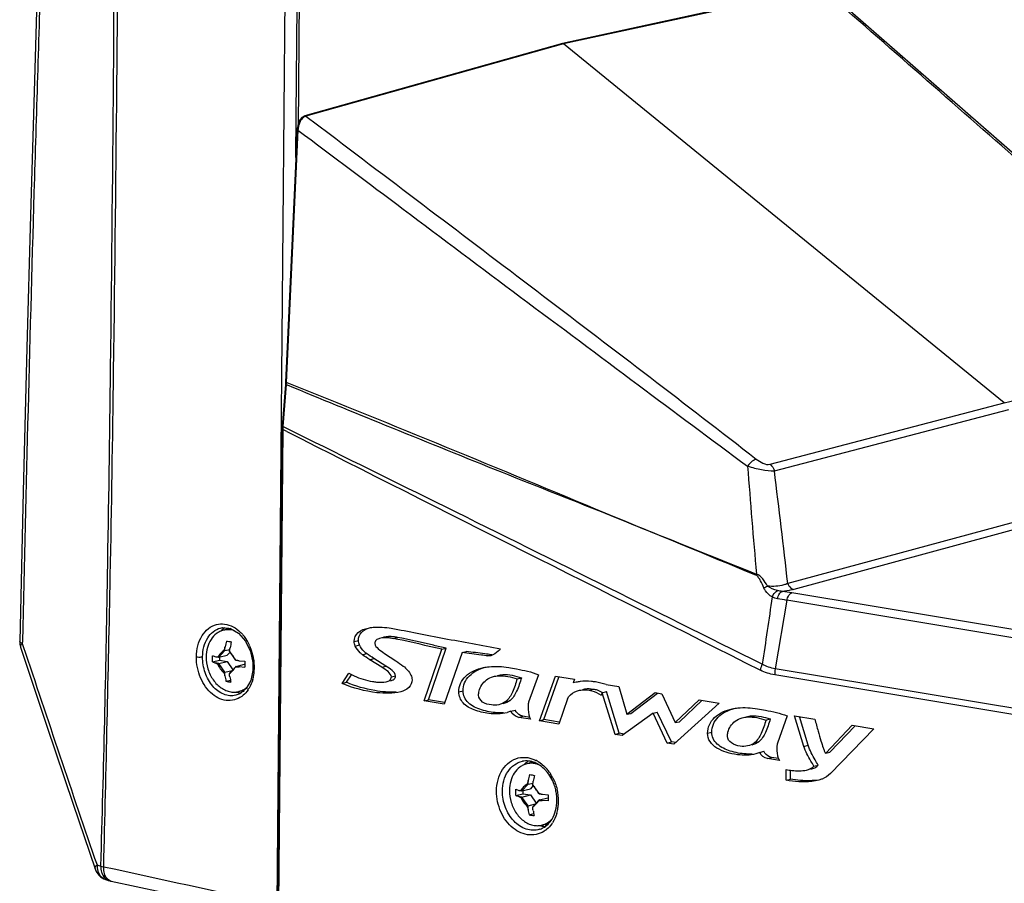
# Model space of a CAD drawing. Units: millimetres. Extents: x 0 to 4950, y 0 to 3500.
# Drawn here: x 812 to 928, y 456 to 559 of the extents above; entities that cross this region are included whole.
import ezdxf

# ---------------------------------------------------------------- set-up
doc = ezdxf.new("R2010")
doc.units = ezdxf.units.MM
doc.header["$LTSCALE"] = 272.25
doc.layers.get('0').update_dxf_attribs({"linetype": 'CONTINUOUS'})
doc.layers.add('02___PRT_ALL_AXES', color=7, linetype='CONTINUOUS')

msp = doc.modelspace()

# ---------------------------------------------------------------- linework, layer by layer
at = {"color": 7, "linetype": 'Continuous'}
for p, q in [((842.09, 453.74), (843.41, 598.88)), ((845.05, 596.93), (844.59, 545.83)), ((906.53, 562.59), (875.97, 555.92)), ((906.65, 562.55), (876.08, 555.89)), ((925.61, 546.22), (907.1, 562.43)), ((875.96, 555.92), (845.38, 547.34)), ((876.08, 555.89), (845.51, 547.31)), ((928.4, 513.26), (876.08, 555.89)), ((844.31, 542.39), (844.36, 547.35)), ((845.51, 547.31), (848.26, 545.23)), ((845.51, 547.31), (848.26, 545.23)), ((844.49, 545.85), (844.34, 545.87)), ((844.46, 545.68), (843.29, 519.92)), ((844.56, 545.64), (843.37, 519.92)), ((844.44, 545.1), (844.34, 545.12)), ((843.29, 519.92), (843.1, 515.72)), ((843.37, 519.92), (843.18, 515.69)), ((928.4, 513.26), (955.27, 519.6)), ((843.08, 515.46), (842.7, 510.47)), ((843.17, 515.44), (842.78, 510.44)), ((843.1, 515.72), (843.08, 515.47)), ((843.17, 515.44), (843.29, 515.39)), ((843.18, 515.69), (843.29, 515.65)), ((900.6, 505.97), (928.4, 513.26)), ((901.12, 505.19), (928.93, 512.48)), ((842.69, 510.13), (842.17, 453.75)), ((842.76, 510.1), (842.25, 453.71)), ((842.7, 510.47), (842.69, 510.13)), ((843.24, 509.86), (842.76, 510.1)), ((843.24, 510.22), (842.78, 510.44)), ((933.17, 500.05), (902.71, 491.8)), ((933.88, 499.37), (903.42, 491.12)), ((822.3, 492.65), (822.3, 492.77)), ((902.6, 489.82), (901.21, 481.69)), ((1017.56, 470.76), (902.6, 489.82)), ((1018.15, 471.64), (903.2, 490.71)), ((835.37, 486.53), (835.63, 486.58)), ((835.37, 486.53), (835.38, 486.54)), ((835.63, 486.58), (836.58, 486.47)), ((851.24, 484.93), (851.75, 485.05)), ((855.88, 485.27), (856.37, 485.41)), ((811.86, 484.92), (811.85, 484.7)), ((811.85, 484.7), (811.97, 484.35)), ((811.85, 484.7), (811.97, 484.35)), ((835.16, 483.05), (835.91, 483.85)), ((835.91, 483.85), (836.47, 483.99)), ((838.35, 484.97), (838.94, 483.76)), ((851.37, 484.39), (851.87, 484.52)), ((859.55, 477.88), (861.65, 484)), ((860.05, 478.01), (862.16, 484.13)), ((861.65, 484), (862.16, 484.13)), ((834.89, 483.09), (835.11, 483.05)), ((835.16, 483.05), (836.16, 483.3)), ((835.27, 483.08), (835.27, 482.71)), ((835.27, 482.71), (836.15, 482.57)), ((836.51, 483.67), (836.16, 483.3)), ((836.46, 483.75), (836.46, 483.74)), ((836.46, 483.74), (837.17, 482.73)), ((837.2, 482.71), (837.44, 482.67)), ((838.94, 483.76), (839.21, 482.43)), ((852.22, 483.36), (852.72, 483.49)), ((853.1, 482.77), (853.59, 482.91)), ((854.51, 481.88), (853.1, 482.77)), ((855, 482.02), (853.59, 482.91)), ((854.84, 483.52), (856.19, 482.62)), ((864.04, 483.61), (861.93, 477.48)), ((864.04, 483.61), (864.52, 483.74)), ((867.09, 483.21), (867.58, 483.35)), ((867.47, 483.23), (867.09, 483.21)), ((835.16, 482.32), (836.15, 482.57)), ((835.89, 481.28), (835.16, 482.32)), ((835.89, 481.28), (836.76, 481.49)), ((836.15, 482.57), (836.84, 481.58)), ((837.18, 481.94), (836.45, 481.16)), ((837.23, 481.97), (838.22, 482.22)), ((838.22, 482.22), (838.26, 482.22)), ((839.21, 482.43), (839.23, 481.9)), ((854.51, 481.88), (855, 482.02)), ((1016.35, 462.59), (901.21, 481.69)), ((838.96, 480.31), (838.42, 479.35)), ((849.83, 479.96), (850.61, 481.18)), ((850.34, 480.09), (850.91, 480.99)), ((855.66, 480.73), (856.16, 480.85)), ((870.58, 480.49), (871.09, 480.62)), ((873.11, 480.99), (871.95, 477.74)), ((873.25, 475.51), (875.12, 480.83)), ((873.75, 475.65), (875.53, 480.68)), ((875.12, 480.83), (877.39, 480.45)), ((877.39, 480.45), (877.23, 480.01)), ((1016.29, 461.87), (901.15, 480.96)), ((849.83, 479.96), (850.34, 480.09)), ((877.58, 480.09), (877.23, 480.01)), ((879.12, 479.16), (879.61, 479.29)), ((881.16, 479.82), (882.64, 479.58)), ((882.64, 479.58), (883.59, 476.3)), ((837.21, 478.54), (837.19, 478.54)), ((859.55, 477.88), (860.05, 478.01)), ((861.96, 477.7), (860.05, 478.01)), ((863.66, 478.94), (864.17, 479.06)), ((876.58, 478.12), (875.53, 475.13)), ((880.68, 478.84), (880.54, 478.57)), ((880.68, 478.84), (881.18, 478.99)), ((882.21, 473.9), (880.68, 478.84)), ((882.71, 474.03), (881.18, 478.99)), ((883.59, 476.3), (886.96, 478.86)), ((884.08, 476.4), (887.25, 478.81)), ((886.96, 478.86), (887.77, 478.73)), ((887.77, 478.73), (889.35, 475.31)), ((889.35, 475.31), (892.18, 478)), ((892.18, 478), (894.58, 477.6)), ((861.93, 477.48), (859.55, 477.88)), ((869.25, 477.82), (869.75, 477.93)), ((894.58, 477.6), (889.2, 472.74)), ((889.84, 475.41), (892.51, 477.94)), ((869.84, 476.64), (869.38, 476.49)), ((869.84, 476.64), (870.34, 476.78)), ((870.77, 475.92), (871.26, 476.06)), ((872.18, 475.69), (870.77, 475.92)), ((872.09, 475.92), (871.26, 476.06)), ((873.25, 475.51), (873.75, 475.65)), ((875.56, 475.35), (873.75, 475.65)), ((886.72, 476.41), (883.04, 473.76)), ((883.59, 476.3), (884.08, 476.4)), ((886.72, 476.41), (887.21, 476.55)), ((888.39, 472.87), (886.72, 476.41)), ((888.89, 473.01), (887.21, 476.55)), ((900.11, 475.6), (900.62, 475.73)), ((902.64, 476.1), (901.48, 472.84)), ((903.51, 476.12), (905.91, 475.72)), ((904.63, 472.48), (903.51, 476.12)), ((905.13, 472.61), (904.08, 476.02)), ((875.53, 475.13), (873.25, 475.51)), ((889.35, 475.31), (889.84, 475.41)), ((907.21, 471.67), (910.36, 474.98)), ((907.7, 471.78), (910.7, 474.93)), ((912.93, 474.56), (907.76, 469.24)), ((910.36, 474.98), (912.93, 474.56)), ((882.21, 473.9), (882.71, 474.03)), ((883.04, 473.76), (882.21, 473.9)), ((883.28, 473.94), (882.71, 474.03)), ((893.19, 474.04), (893.69, 474.16)), ((888.39, 472.87), (888.89, 473.01)), ((889.2, 472.74), (888.39, 472.87)), ((889.41, 472.92), (888.89, 473.01)), ((898.77, 472.92), (899.27, 473.03)), ((904.63, 472.48), (905.13, 472.61)), ((899.37, 471.75), (898.91, 471.59)), ((899.37, 471.75), (899.86, 471.89)), ((900.3, 471.02), (900.79, 471.16)), ((901.71, 470.79), (900.3, 471.02)), ((901.61, 471.02), (900.79, 471.16)), ((907.21, 471.67), (907.7, 471.78)), ((905.81, 470.13), (906.32, 470.25)), ((902.5, 468.46), (902.51, 469.72)), ((903.01, 468.6), (903.02, 469.64)), ((871.16, 467.2), (871.9, 467.99)), ((871.16, 467.2), (872.15, 467.45)), ((871.9, 467.99), (872.47, 468.13)), ((872.5, 467.82), (872.15, 467.45)), ((872.45, 467.9), (872.45, 467.89)), ((872.45, 467.89), (873.16, 466.88)), ((902.5, 468.46), (903.01, 468.6)), ((870.89, 467.24), (871.11, 467.2)), ((871.15, 466.46), (872.15, 466.71)), ((871.88, 465.42), (871.15, 466.46)), ((871.26, 467.22), (871.26, 466.86)), ((871.26, 466.86), (872.15, 466.71)), ((872.15, 466.71), (872.84, 465.73)), ((873.2, 466.85), (873.43, 466.81)), ((873.22, 466.12), (874.22, 466.37)), ((874.22, 466.37), (874.25, 466.36)), ((871.88, 465.42), (872.75, 465.64)), ((873.17, 466.08), (872.44, 465.31)), ((821.73, 456.68), (821.73, 456.68)), ((821.73, 456.68), (822.18, 456.53)), ((822.4, 456.47), (822.18, 456.53)), ((822.18, 456.53), (822.18, 456.53))]:
    msp.add_line(p, q, dxfattribs=at)
for points in [[(815.73, 631.92), (815.7, 631.1), (815.41, 621.29), (815.08, 611.02), (814.75, 600.21), (814.4, 588.8), (814.05, 576.71), (813.67, 563.88), (813.25, 550.2), (812.82, 535.56), (812.39, 519.8), (811.96, 502.73), (811.54, 484.93)], [(845.38, 547.34), (845.02, 547.13), (844.73, 546.73), (844.54, 546.2), (844.46, 545.68)], [(955.33, 520.47), (941.95, 531.98), (925.61, 546.22)], [(898.93, 492.8), (898.94, 492.85), (898.96, 492.89), (898.98, 492.94)], [(836.58, 486.47), (837.53, 485.92), (838.35, 484.97)], [(811.65, 484.25), (814.78, 474.89), (817.89, 465.62), (820.49, 457.93)], [(839.23, 481.9), (839.21, 481.49), (838.96, 480.31)], [(838.42, 479.35), (837.66, 478.71), (837.19, 478.54)], [(822.4, 456.47), (828.33, 455.2), (835.61, 453.64)]]:
    msp.add_lwpolyline(points, dxfattribs=at)
for centre, radius, start, end in [((847.5, 545.37), 2.95, 164.8328, 174.6354), ((9416.92, 11949.38), 14266.41, 233.130064, 233.269885), ((840.91, 515.68), 2.27, 353.8712, 356.0429), ((-98.77, -1833.83), 2531.31, 67.22715, 68.15098), ((1886.84, 3047.06), 2738.31, 247.5987, 247.86192), ((5485.99, 6685.52), 7696.75, 233.288176, 233.408606), ((-2953.04, -7195.04), 8589.68, 63.639522, 63.771109), ((7821.43, 14286.05), 15442.75, 243.135946, 243.369537), ((1758.48, 2728.1), 2394.49, 247.83062, 248.50391), ((2794.24, 655.66), 1902.23, 184.52017, 184.90727), ((-1324.29, 234.01), 2241.87, 6.60306, 6.94755), ((-8361.06, -18105.15), 20766.6, 63.516242, 63.635632), ((-1195.2, -4571.88), 5480.54, 67.53607, 67.73818), ((2884.45, 5454), 5343.62, 247.9809, 248.18815), ((-1784, 535.47), 2606.32, 358.30267, 359.06141), ((-6257.88, 635.32), 7081.61, 358.566744, 358.845646), ((890.97, 416.91), 74.8, 80.5929, 81.4706), ((891.16, 420.52), 70.23, 80.6269, 81.5315), ((837.33, 484.16), 2.8, 129.1726, 132.0717), ((837.3, 484.2), 2.74, 127.3324, 129.1686), ((837.23, 484.29), 2.64, 120.3679, 127.362), ((837.34, 484.31), 2.44, 119.2026, 122.4945), ((837.31, 484.35), 2.39, 113.9862, 119.1997), ((834.35, 482.56), 4.85, 39.134, 40.668), ((834.11, 482.37), 5.17, 32.8164, 39.087), ((833.9, 482.23), 5.41, 32.1169, 32.8615), ((833.66, 482.08), 5.7, 24.8943, 32.0646), ((813.54, 484.88), 2, 178.705, 198.4845), ((833.37, 481.94), 6.01, 21.0653, 24.9287), ((833.25, 481.9), 6.14, 18.7282, 21.0733), ((833.13, 481.86), 6.27, 8.2618, 18.7111), ((833.22, 481.87), 6.18, 3.6913, 8.2669), ((865.82, 472.76), 10.73, 80.5911, 81.0826), ((833.68, 481.88), 5.72, 353.9584, 359.3983), ((833.37, 481.88), 6.03, 0.1765, 3.689), ((833.49, 481.88), 5.91, 359.3907, 0.1689), ((906.04, 480.91), 4.89, 170.8806, 179.4287), ((834.3, 481.79), 5.09, 344.4374, 350.9609), ((833.96, 481.85), 5.44, 350.9035, 352.6257), ((833.85, 481.86), 5.55, 352.6241, 353.9413), ((835.59, 481.27), 3.69, 325.6169, 329.549), ((878.7, 474.96), 5.25, 97.1702, 102.3854), ((838.04, 481.46), 2.43, 266.906, 270.5692), ((838.04, 481.41), 2.38, 270.5724, 273.4975), ((873.32, 468.32), 2.78, 127.4345, 132.3185), ((873.23, 468.43), 2.64, 120.3158, 127.4483), ((873.18, 468.52), 2.54, 118.7246, 120.2771), ((873.33, 468.45), 2.44, 119.1782, 122.7312), ((873.31, 468.5), 2.39, 114.2481, 119.1737), ((871.14, 467.47), 3.75, 60.3355, 63.447), ((870.81, 466.72), 4.29, 41.1839, 46.078), ((870.21, 466.4), 5.17, 35.08, 40.6267), ((870.03, 466.27), 5.4, 33.3881, 35.1093), ((869.88, 466.17), 5.57, 27.6975, 33.37), ((869.79, 466.06), 5.51, 7.0847, 13.0826), ((869.98, 466.08), 5.33, 359.5326, 7.1301), ((869.48, 465.99), 6.02, 7.4378, 13.5443), ((869.63, 466), 5.87, 0.5411, 7.4694), ((870.39, 465.95), 5.11, 347.1792, 350.5978), ((870.21, 465.98), 5.28, 350.5877, 352.3944), ((870.12, 465.99), 5.38, 352.3939, 354.178), ((869.98, 466.01), 5.52, 354.1895, 359.4899), ((869.88, 466.01), 5.62, 359.48, 0.5048), ((870.66, 465.89), 4.83, 343.2247, 347.1846), ((874.04, 465.59), 2.42, 266.5938, 272.8269), ((871.66, 465.44), 3.73, 324.5273, 326.8797), ((872.13, 464.99), 3.07, 306.4056, 309.2223), ((843.33, 527.34), 72.54, 251.8366, 252.2123), ((1828.44, 5061.29), 4711.94, 257.66098, 257.90884), ((822.38, 458.57), 2, 198.7541, 251.0081), ((822.59, 457.74), 1.27, 248.2657, 251.5267), ((822.57, 457.25), 0.8, 251.5374, 257.9448)]:
    msp.add_arc(centre, radius, start, end, dxfattribs=at)
msp.add_ellipse((876.01, 555.73), major_axis=(-0.048, 0.194), ratio=0.773276, start_param=-0.801244, end_param=0.022691, dxfattribs=at)
for points, knots in [([(815.94, 631.67), (815.78, 625.56), (815.41, 613.33), (814.81, 591.93), (814.14, 567.48), (812.98, 530.79), (812.28, 503.27), (811.86, 484.92)], [0, 0, 0, 0, 0.124955, 0.249931, 0.437455, 0.624903, 1, 1, 1, 1]), ([(821.97, 492.77), (822.11, 500.97), (822.59, 533.69), (822.79, 566.41), (822.97, 590.93)], [0, 0, 0, 0, 0.250514, 1, 1, 1, 1]), ([(822.3, 492.77), (822.45, 500.85), (822.97, 533.14), (823.2, 565.43), (823.41, 589.64)], [0, 0, 0, 0, 0.250482, 1, 1, 1, 1]), ([(954.93, 520.55), (946.92, 527.36), (931.1, 541.13), (915.32, 554.95), (907.45, 561.84)], [0, 0, 0, 0, 0.501242, 1, 1, 1, 1]), ([(845.51, 547.31), (845.45, 547.29), (845.22, 547.19), (845.04, 546.98), (844.93, 546.81)], [0, 0, 0, 0, 0.2165, 1, 1, 1, 1]), ([(845.51, 547.31), (845.49, 547.32), (845.45, 547.34), (845.4, 547.35), (845.38, 547.35)], [0, 0, 0, 0, 0.492432, 1, 1, 1, 1]), ([(844.56, 545.64), (844.53, 545.65), (844.51, 545.64), (844.45, 545.67), (844.46, 545.68)], [0, 0, 0, 0, 0.742505, 1, 1, 1, 1]), ([(848.26, 545.23), (856.75, 538.81), (873.69, 525.98), (890.59, 513.1), (898.96, 506.59)], [0, 0, 0, 0, 0.500969, 1, 1, 1, 1]), ([(843.17, 515.44), (843.14, 515.44), (843.13, 515.44), (843.07, 515.46), (843.07, 515.46)], [0, 0, 0, 0, 0.743607, 1, 1, 1, 1]), ([(843.11, 515.71), (843.1, 515.71), (843.09, 515.71), (843.09, 515.72), (843.09, 515.72)], [0, 0, 0, 0, 0.757795, 1, 1, 1, 1]), ([(843.18, 515.69), (843.17, 515.7), (843.14, 515.7), (843.12, 515.71), (843.11, 515.71)], [0, 0, 0, 0, 0.529251, 1, 1, 1, 1]), ([(842.76, 510.1), (842.74, 510.1), (842.72, 510.1), (842.67, 510.12), (842.68, 510.13)], [0, 0, 0, 0, 0.698544, 1, 1, 1, 1]), ([(842.71, 510.46), (842.7, 510.46), (842.7, 510.45), (842.69, 510.47), (842.69, 510.47)], [0, 0, 0, 0, 0.801413, 1, 1, 1, 1]), ([(842.78, 510.44), (842.77, 510.44), (842.75, 510.45), (842.72, 510.45), (842.71, 510.46)], [0, 0, 0, 0, 0.530611, 1, 1, 1, 1]), ([(842.77, 510.21), (842.77, 510.19), (842.77, 510.16), (842.77, 510.12), (842.77, 510.1)], [0, 0, 0, 0, 0.502298, 1, 1, 1, 1]), ([(898.96, 506.59), (898.87, 506.56), (898.47, 506.36), (898.14, 506.03), (897.92, 505.75)], [0, 0, 0, 0, 0.202176, 1, 1, 1, 1]), ([(898.96, 506.59), (899.21, 506.4), (899.7, 506.08), (900.32, 505.89), (900.6, 505.97)], [0, 0, 0, 0, 0.527681, 1, 1, 1, 1]), ([(897.92, 505.75), (898.48, 505.58), (899.53, 505.32), (900.61, 505.18), (901.12, 505.19)], [0, 0, 0, 0, 0.531735, 1, 1, 1, 1]), ([(899.87, 491.29), (899.75, 491.57), (899.57, 491.99), (899.26, 492.5), (899.06, 492.75), (898.93, 492.8)], [0, 0, 0, 0, 0.511258, 0.761769, 1, 1, 1, 1]), ([(900.3, 491.5), (900.13, 491.8), (899.79, 492.33), (899.29, 492.88), (898.98, 492.94)], [0, 0, 0, 0, 0.516031, 1, 1, 1, 1]), ([(900.85, 490.22), (900.54, 490.4), (900.16, 490.74), (899.92, 491.17), (899.87, 491.29)], [0, 0, 0, 0, 0.738167, 1, 1, 1, 1]), ([(902.71, 491.8), (902.56, 491.74), (901.78, 491.48), (900.95, 491.45), (900.3, 491.5)], [0, 0, 0, 0, 0.20351, 1, 1, 1, 1]), ([(900.85, 490.22), (900.89, 490.3), (901.04, 490.6), (901.27, 490.87), (901.49, 490.98)], [0, 0, 0, 0, 0.271368, 1, 1, 1, 1]), ([(901.51, 489.99), (901.52, 490.1), (901.6, 490.44), (901.82, 490.81), (902.06, 490.88)], [0, 0, 0, 0, 0.299876, 1, 1, 1, 1]), ([(903.42, 491.12), (903.32, 491.09), (902.88, 490.98), (902.42, 490.92), (902.06, 490.88)], [0, 0, 0, 0, 0.216727, 1, 1, 1, 1]), ([(902.71, 491.8), (902.74, 491.72), (902.88, 491.41), (903.18, 491.16), (903.42, 491.12)], [0, 0, 0, 0, 0.276602, 1, 1, 1, 1]), ([(902.6, 489.82), (902.62, 489.92), (902.71, 490.27), (902.95, 490.64), (903.2, 490.71)], [0, 0, 0, 0, 0.295624, 1, 1, 1, 1]), ([(832.52, 483.12), (832.54, 483.98), (832.87, 485.62), (834.21, 486.77), (834.91, 486.95)], [0, 0, 0, 0, 0.546012, 1, 1, 1, 1]), ([(833.25, 483.12), (833.26, 483.89), (833.56, 485.35), (834.75, 486.38), (835.37, 486.53)], [0, 0, 0, 0, 0.547213, 1, 1, 1, 1]), ([(836.86, 486.68), (837.19, 486.51), (837.6, 486.19), (837.95, 485.82), (838.03, 485.72)], [0, 0, 0, 0, 0.738433, 1, 1, 1, 1]), ([(851.24, 484.93), (851.25, 485.32), (851.63, 486.18), (852.48, 486.44), (852.9, 486.53)], [0, 0, 0, 0, 0.47443, 1, 1, 1, 1]), ([(851.75, 485.05), (851.75, 485.39), (852.02, 486.14), (852.72, 486.44), (853.07, 486.55)], [0, 0, 0, 0, 0.482838, 1, 1, 1, 1]), ([(852.9, 486.53), (853.09, 486.57), (854.01, 486.71), (854.94, 486.62), (855.65, 486.5)], [0, 0, 0, 0, 0.218096, 1, 1, 1, 1]), ([(855.65, 486.5), (856.68, 486.33), (858.76, 485.9), (863.09, 485.08), (866.39, 484.47), (868.62, 484.04)], [0, 0, 0, 0, 0.237195, 0.482971, 1, 1, 1, 1]), ([(854.26, 485.3), (854.11, 485.26), (853.82, 485.14), (853.7, 484.83), (853.69, 484.68)], [0, 0, 0, 0, 0.509409, 1, 1, 1, 1]), ([(855.88, 485.27), (855.72, 485.3), (855.19, 485.39), (854.63, 485.4), (854.26, 485.3)], [0, 0, 0, 0, 0.287638, 1, 1, 1, 1]), ([(856.37, 485.41), (856.22, 485.44), (855.68, 485.52), (855.12, 485.54), (854.74, 485.43)], [0, 0, 0, 0, 0.287248, 1, 1, 1, 1]), ([(861.65, 484), (861.15, 484.11), (859.23, 484.55), (857.32, 485.04), (855.88, 485.27)], [0, 0, 0, 0, 0.259318, 1, 1, 1, 1]), ([(862.16, 484.13), (861.66, 484.25), (859.73, 484.68), (857.81, 485.17), (856.37, 485.41)], [0, 0, 0, 0, 0.259298, 1, 1, 1, 1]), ([(811.85, 484.7), (811.81, 484.72), (811.7, 484.76), (811.54, 484.85), (811.54, 484.93)], [0, 0, 0, 0, 0.369407, 1, 1, 1, 1]), ([(811.65, 484.4), (811.64, 484.38), (811.63, 484.32), (811.64, 484.27), (811.65, 484.25)], [0, 0, 0, 0, 0.523615, 1, 1, 1, 1]), ([(852.22, 483.36), (852.13, 483.43), (851.79, 483.73), (851.5, 484.09), (851.37, 484.39)], [0, 0, 0, 0, 0.267297, 1, 1, 1, 1]), ([(852.72, 483.49), (852.62, 483.56), (852.29, 483.86), (852, 484.22), (851.87, 484.52)], [0, 0, 0, 0, 0.267363, 1, 1, 1, 1]), ([(853.69, 484.68), (853.69, 484.44), (854.17, 483.99), (854.58, 483.69), (854.84, 483.52)], [0, 0, 0, 0, 0.442407, 1, 1, 1, 1]), ([(868.62, 484.04), (868.52, 483.95), (868.17, 483.65), (867.8, 483.33), (867.47, 483.23)], [0, 0, 0, 0, 0.28185, 1, 1, 1, 1]), ([(838.08, 478.55), (837.6, 478.14), (836.23, 477.64), (834.18, 478.61), (832.84, 480.6), (832.51, 482.27), (832.52, 483.12)], [0, 0, 0, 0, 0.2133, 0.442443, 0.711843, 1, 1, 1, 1]), ([(832.52, 483.12), (832.71, 483.08), (832.96, 483.08), (833.2, 483.11), (833.25, 483.12)], [0, 0, 0, 0, 0.785246, 1, 1, 1, 1]), ([(837.19, 478.54), (836.72, 478.43), (835.64, 478.55), (834.32, 479.61), (833.45, 481.22), (833.24, 482.48), (833.25, 483.12)], [0, 0, 0, 0, 0.209862, 0.448523, 0.718794, 1, 1, 1, 1]), ([(867.09, 483.21), (866.84, 483.25), (865.82, 483.38), (864.81, 483.51), (864.04, 483.61)], [0, 0, 0, 0, 0.24305, 1, 1, 1, 1]), ([(867.49, 483.36), (867.25, 483.4), (866.26, 483.53), (865.27, 483.65), (864.52, 483.74)], [0, 0, 0, 0, 0.243235, 1, 1, 1, 1]), ([(839.4, 481.82), (839.38, 481.82), (839.32, 481.84), (839.23, 481.86), (839.23, 481.9)], [0, 0, 0, 0, 0.387973, 1, 1, 1, 1]), ([(855.66, 480.73), (855.66, 480.98), (855.2, 481.43), (854.77, 481.72), (854.51, 481.88)], [0, 0, 0, 0, 0.445097, 1, 1, 1, 1]), ([(856.16, 480.85), (856.16, 481.1), (855.7, 481.56), (855.26, 481.86), (855, 482.02)], [0, 0, 0, 0, 0.448945, 1, 1, 1, 1]), ([(863.66, 478.94), (863.67, 479.28), (863.8, 479.99), (864.71, 481.19), (865.82, 481.66), (866.58, 481.83)], [0, 0, 0, 0, 0.232512, 0.472459, 1, 1, 1, 1]), ([(864.17, 479.06), (864.17, 479.38), (864.29, 480.05), (865.1, 481.21), (866.13, 481.69), (866.83, 481.88)], [0, 0, 0, 0, 0.233722, 0.475048, 1, 1, 1, 1]), ([(866.58, 481.83), (866.8, 481.88), (867.79, 482.03), (868.81, 481.96), (869.58, 481.84)], [0, 0, 0, 0, 0.226029, 1, 1, 1, 1]), ([(869.58, 481.84), (869.89, 481.79), (871.08, 481.57), (872.28, 481.33), (873.11, 480.99)], [0, 0, 0, 0, 0.262191, 1, 1, 1, 1]), ([(850.61, 481.18), (850.81, 481.06), (851.69, 480.59), (852.67, 480.31), (853.41, 480.18)], [0, 0, 0, 0, 0.24069, 1, 1, 1, 1]), ([(855.05, 480.16), (855.2, 480.19), (855.5, 480.28), (855.66, 480.59), (855.66, 480.73)], [0, 0, 0, 0, 0.516785, 1, 1, 1, 1]), ([(855.54, 480.27), (855.69, 480.3), (856, 480.39), (856.16, 480.7), (856.16, 480.85)], [0, 0, 0, 0, 0.512835, 1, 1, 1, 1]), ([(858.11, 480.39), (858.11, 480.05), (857.79, 479.33), (857.11, 479.07), (856.76, 478.97)], [0, 0, 0, 0, 0.487363, 1, 1, 1, 1]), ([(866.01, 478.56), (866.01, 478.73), (866.1, 479.41), (866.52, 480.04), (866.93, 480.36)], [0, 0, 0, 0, 0.24047, 1, 1, 1, 1]), ([(867.76, 480.76), (867.96, 480.82), (868.91, 480.96), (869.88, 480.73), (870.58, 480.49)], [0, 0, 0, 0, 0.219912, 1, 1, 1, 1]), ([(868.24, 480.9), (868.45, 480.96), (869.41, 481.1), (870.38, 480.87), (871.09, 480.62)], [0, 0, 0, 0, 0.22, 1, 1, 1, 1]), ([(870.58, 480.49), (870.43, 479.95), (870.12, 479), (869.59, 478.09), (869.25, 477.82)], [0, 0, 0, 0, 0.559101, 1, 1, 1, 1]), ([(871.09, 480.62), (870.93, 480.08), (870.63, 479.12), (870.09, 478.21), (869.75, 477.93)], [0, 0, 0, 0, 0.558615, 1, 1, 1, 1]), ([(856.76, 478.97), (855.85, 478.72), (853.43, 478.78), (851.12, 479.38), (849.83, 479.96)], [0, 0, 0, 0, 0.400514, 1, 1, 1, 1]), ([(856.23, 478.94), (855.39, 478.88), (853.37, 479.06), (851.41, 479.61), (850.34, 480.09)], [0, 0, 0, 0, 0.41943, 1, 1, 1, 1]), ([(853.41, 480.18), (853.57, 480.16), (854.11, 480.08), (854.67, 480.08), (855.05, 480.16)], [0, 0, 0, 0, 0.294055, 1, 1, 1, 1]), ([(877.86, 479.11), (877.95, 479.13), (878.37, 479.22), (878.8, 479.21), (879.12, 479.16)], [0, 0, 0, 0, 0.228557, 1, 1, 1, 1]), ([(879.9, 480.13), (879.74, 480.15), (879.12, 480.23), (878.5, 480.23), (878.05, 480.18)], [0, 0, 0, 0, 0.265473, 1, 1, 1, 1]), ([(878.35, 479.24), (878.44, 479.27), (878.86, 479.36), (879.29, 479.35), (879.61, 479.29)], [0, 0, 0, 0, 0.228623, 1, 1, 1, 1]), ([(879.12, 479.16), (879.23, 479.14), (879.73, 479.02), (880.2, 478.77), (880.54, 478.57)], [0, 0, 0, 0, 0.226847, 1, 1, 1, 1]), ([(869.38, 476.48), (868.69, 476.29), (867.32, 476.3), (865.54, 476.72), (864.1, 477.47), (863.66, 478.47), (863.66, 478.94)], [0, 0, 0, 0, 0.314868, 0.5738, 0.797971, 1, 1, 1, 1]), ([(866.35, 476.82), (865.79, 476.99), (864.98, 477.37), (864.27, 478.27), (864.16, 478.81), (864.17, 479.06)], [0, 0, 0, 0, 0.526783, 0.773258, 1, 1, 1, 1]), ([(867.54, 477.4), (867.17, 477.46), (866.46, 477.56), (866.01, 478.25), (866.01, 478.56)], [0, 0, 0, 0, 0.540831, 1, 1, 1, 1]), ([(876.58, 478.12), (876.71, 478.5), (877.21, 478.88), (877.71, 479.06), (877.86, 479.11)], [0, 0, 0, 0, 0.723338, 1, 1, 1, 1]), ([(868.97, 476.47), (868.72, 476.46), (867.84, 476.47), (866.96, 476.63), (866.35, 476.82)], [0, 0, 0, 0, 0.276375, 1, 1, 1, 1]), ([(871.88, 477.32), (871.88, 477.17), (871.89, 476.61), (871.97, 476.02), (872.18, 475.69)], [0, 0, 0, 0, 0.278987, 1, 1, 1, 1]), ([(893.19, 474.04), (893.19, 474.38), (893.33, 475.09), (894.24, 476.3), (895.35, 476.77), (896.11, 476.93)], [0, 0, 0, 0, 0.232369, 0.472238, 1, 1, 1, 1]), ([(893.69, 474.16), (893.7, 474.49), (893.81, 475.15), (894.63, 476.31), (895.65, 476.79), (896.36, 476.98)], [0, 0, 0, 0, 0.233588, 0.474842, 1, 1, 1, 1]), ([(896.11, 476.93), (896.33, 476.98), (897.32, 477.14), (898.34, 477.07), (899.11, 476.94)], [0, 0, 0, 0, 0.225991, 1, 1, 1, 1]), ([(899.11, 476.94), (899.42, 476.89), (900.61, 476.67), (901.81, 476.43), (902.64, 476.1)], [0, 0, 0, 0, 0.262078, 1, 1, 1, 1]), ([(871.26, 476.06), (871.17, 476.07), (870.79, 476.2), (870.47, 476.5), (870.34, 476.78)], [0, 0, 0, 0, 0.232799, 1, 1, 1, 1]), ([(897.29, 475.87), (897.49, 475.92), (898.44, 476.07), (899.41, 475.84), (900.11, 475.6)], [0, 0, 0, 0, 0.219904, 1, 1, 1, 1]), ([(897.77, 476), (897.98, 476.06), (898.94, 476.2), (899.91, 475.97), (900.62, 475.73)], [0, 0, 0, 0, 0.219992, 1, 1, 1, 1]), ([(900.62, 475.73), (900.46, 475.18), (900.15, 474.23), (899.62, 473.31), (899.27, 473.03)], [0, 0, 0, 0, 0.55866, 1, 1, 1, 1]), ([(905.91, 475.72), (906.04, 475.24), (906.27, 474.38), (906.59, 473.23), (906.86, 472.45), (907.03, 471.97), (907.12, 471.73), (907.21, 471.67)], [0, 0, 0, 0, 0.353031, 0.627601, 0.837923, 0.926014, 1, 1, 1, 1]), ([(895.54, 473.67), (895.54, 473.83), (895.62, 474.52), (896.05, 475.14), (896.46, 475.46)], [0, 0, 0, 0, 0.240335, 1, 1, 1, 1]), ([(900.11, 475.6), (899.95, 475.06), (899.65, 474.11), (899.12, 473.2), (898.77, 472.92)], [0, 0, 0, 0, 0.559151, 1, 1, 1, 1]), ([(898.91, 471.59), (898.21, 471.39), (896.99, 471.4), (895.44, 471.73), (894.3, 472.21), (893.4, 472.95), (893.19, 473.69), (893.19, 474.04)], [0, 0, 0, 0, 0.313675, 0.511609, 0.687206, 0.84964, 1, 1, 1, 1]), ([(895.88, 471.92), (895.32, 472.1), (894.51, 472.47), (893.8, 473.37), (893.69, 473.91), (893.69, 474.16)], [0, 0, 0, 0, 0.527102, 0.773377, 1, 1, 1, 1]), ([(897.07, 472.5), (896.7, 472.56), (896.04, 472.73), (895.53, 473.36), (895.54, 473.67)], [0, 0, 0, 0, 0.544257, 1, 1, 1, 1]), ([(901.41, 472.43), (901.41, 472.27), (901.42, 471.72), (901.49, 471.13), (901.71, 470.79)], [0, 0, 0, 0, 0.27912, 1, 1, 1, 1]), ([(905.81, 470.13), (905.69, 470.33), (905.24, 471.09), (904.81, 471.87), (904.63, 472.48)], [0, 0, 0, 0, 0.269458, 1, 1, 1, 1]), ([(906.32, 470.25), (906.19, 470.45), (905.74, 471.21), (905.32, 471.99), (905.13, 472.61)], [0, 0, 0, 0, 0.2698, 1, 1, 1, 1]), ([(868.14, 467.18), (868.15, 468.07), (868.53, 469.78), (869.97, 470.92), (870.71, 471.1)], [0, 0, 0, 0, 0.537556, 1, 1, 1, 1]), ([(898.49, 471.58), (898.25, 471.56), (897.37, 471.57), (896.49, 471.73), (895.88, 471.92)], [0, 0, 0, 0, 0.276287, 1, 1, 1, 1]), ([(900.79, 471.16), (900.7, 471.18), (900.32, 471.3), (899.99, 471.61), (899.86, 471.89)], [0, 0, 0, 0, 0.232822, 1, 1, 1, 1]), ([(868.83, 467.19), (868.84, 467.99), (869.19, 469.55), (870.53, 470.57), (871.21, 470.71)], [0, 0, 0, 0, 0.538084, 1, 1, 1, 1]), ([(873.17, 470.3), (873.02, 470.39), (872.42, 470.71), (871.69, 470.81), (871.21, 470.71)], [0, 0, 0, 0, 0.271124, 1, 1, 1, 1]), ([(875.16, 467.31), (875.11, 467.52), (874.88, 468.33), (874.45, 469.08), (874.04, 469.55)], [0, 0, 0, 0, 0.257284, 1, 1, 1, 1]), ([(902.51, 469.72), (902.74, 469.68), (903.54, 469.56), (904.37, 469.54), (904.94, 469.67)], [0, 0, 0, 0, 0.281362, 1, 1, 1, 1]), ([(907.76, 469.24), (907.49, 468.96), (907.03, 468.67), (906.53, 468.51), (906.39, 468.47)], [0, 0, 0, 0, 0.735854, 1, 1, 1, 1]), ([(906.39, 468.47), (906.12, 468.39), (904.83, 468.16), (903.5, 468.3), (902.5, 468.46)], [0, 0, 0, 0, 0.221041, 1, 1, 1, 1]), ([(906.13, 468.46), (905.89, 468.43), (904.85, 468.34), (903.8, 468.47), (903.01, 468.6)], [0, 0, 0, 0, 0.226845, 1, 1, 1, 1]), ([(873.96, 462.52), (873.43, 462.13), (871.99, 461.71), (869.9, 462.69), (868.49, 464.66), (868.13, 466.33), (868.14, 467.18)], [0, 0, 0, 0, 0.21733, 0.451752, 0.719216, 1, 1, 1, 1]), ([(873.23, 462.63), (872.73, 462.48), (871.55, 462.53), (870.07, 463.56), (869.07, 465.21), (868.83, 466.52), (868.83, 467.19)], [0, 0, 0, 0, 0.216423, 0.457105, 0.724449, 1, 1, 1, 1]), ([(873.23, 462.63), (873.37, 462.67), (873.98, 462.92), (874.47, 463.42), (874.73, 463.85)], [0, 0, 0, 0, 0.237103, 1, 1, 1, 1]), ([(820.49, 457.93), (820.48, 457.96), (820.47, 458.16), (820.61, 458.31), (820.72, 458.41)], [0, 0, 0, 0, 0.188031, 1, 1, 1, 1]), ([(820.82, 457.68), (820.85, 457.56), (821.03, 457.14), (821.41, 456.79), (821.73, 456.68)], [0, 0, 0, 0, 0.268212, 1, 1, 1, 1]), ([(821.27, 457.53), (821.3, 457.42), (821.47, 457.01), (821.82, 456.67), (822.12, 456.55)], [0, 0, 0, 0, 0.268294, 1, 1, 1, 1]), ([(822.31, 456.49), (822.14, 456.55), (821.92, 456.72), (821.79, 456.94), (821.75, 457)], [0, 0, 0, 0, 0.725368, 1, 1, 1, 1])]:
    msp.add_open_spline(points, degree=3, knots=knots, dxfattribs=at)
for points in [[(844.36, 547.35), (844.5, 562.89), (844.64, 578.42), (844.78, 593.96)], [(844.93, 546.81), (844.8, 546.6), (844.71, 546.37), (844.65, 546.14)], [(844.56, 545.64), (848.73, 542.52), (852.9, 539.39), (857.07, 536.26)], [(843.18, 515.69), (843.18, 515.64), (843.18, 515.58), (843.17, 515.52)], [(842.78, 510.44), (842.78, 510.37), (842.77, 510.29), (842.77, 510.21)], [(900.6, 505.97), (900.84, 505.77), (901.02, 505.48), (901.12, 505.19)], [(899.87, 491.29), (900.01, 491.37), (900.15, 491.44), (900.3, 491.5)], [(901.49, 490.98), (901.07, 491.09), (900.64, 491.24), (900.3, 491.5)], [(902.06, 490.88), (901.87, 490.9), (901.68, 490.93), (901.49, 490.98)], [(900.85, 490.22), (900.46, 487.55), (900.07, 484.89), (899.68, 482.22)], [(901.51, 489.99), (901.28, 490.02), (901.05, 490.11), (900.85, 490.22)], [(834.91, 486.95), (835.22, 487.03), (835.55, 487.04), (835.87, 487)], [(835.87, 487), (836.21, 486.96), (836.55, 486.84), (836.86, 486.68)], [(851.87, 484.52), (851.79, 484.68), (851.74, 484.87), (851.75, 485.05)], [(811.85, 484.7), (811.77, 484.62), (811.68, 484.52), (811.65, 484.4)], [(811.97, 484.35), (814.86, 475.7), (817.73, 467.04), (820.72, 458.41)], [(851.37, 484.39), (851.29, 484.56), (851.24, 484.75), (851.24, 484.93)], [(853.1, 482.77), (852.8, 482.96), (852.5, 483.15), (852.22, 483.36)], [(853.59, 482.91), (853.3, 483.1), (853, 483.28), (852.72, 483.49)], [(856.19, 482.62), (856.49, 482.43), (856.78, 482.23), (857.07, 482.02)], [(857.07, 482.02), (857.25, 481.87), (857.42, 481.7), (857.58, 481.53)], [(857.58, 481.53), (857.73, 481.35), (857.88, 481.16), (857.98, 480.94)], [(899.46, 481.52), (899.52, 481.76), (899.59, 481.99), (899.68, 482.22)], [(901.15, 480.96), (900.56, 481.06), (899.99, 481.26), (899.46, 481.52)], [(901.21, 481.69), (900.67, 481.77), (900.15, 481.97), (899.68, 482.22)], [(839.21, 480.42), (839.11, 480.07), (838.96, 479.72), (838.78, 479.4)], [(857.98, 480.94), (858.06, 480.77), (858.11, 480.58), (858.11, 480.39)], [(866.93, 480.36), (867.18, 480.54), (867.46, 480.68), (867.76, 480.76)], [(838.64, 479.18), (838.48, 478.95), (838.29, 478.74), (838.08, 478.55)], [(879.61, 479.29), (879.77, 479.27), (879.92, 479.23), (880.07, 479.18)], [(881.16, 479.82), (880.74, 479.93), (880.33, 480.06), (879.9, 480.13)], [(880.07, 479.18), (880.29, 479.1), (880.5, 479), (880.71, 478.89)], [(837.82, 478.8), (837.63, 478.81), (837.43, 478.84), (837.24, 478.89)], [(868.4, 477.42), (868.12, 477.36), (867.82, 477.35), (867.54, 477.4)], [(869.25, 477.82), (869, 477.63), (868.7, 477.49), (868.4, 477.42)], [(869.75, 477.93), (869.5, 477.74), (869.2, 477.6), (868.9, 477.53)], [(871.95, 477.74), (871.9, 477.61), (871.88, 477.46), (871.88, 477.32)], [(870.77, 475.92), (870.38, 475.98), (870.01, 476.29), (869.84, 476.64)], [(896.46, 475.46), (896.71, 475.65), (896.99, 475.78), (897.29, 475.87)], [(897.93, 472.53), (897.65, 472.46), (897.35, 472.46), (897.07, 472.5)], [(898.77, 472.92), (898.53, 472.73), (898.23, 472.59), (897.93, 472.53)], [(899.27, 473.03), (899.03, 472.84), (898.73, 472.7), (898.43, 472.64)], [(901.48, 472.84), (901.43, 472.71), (901.41, 472.57), (901.41, 472.43)], [(870.71, 471.1), (871.08, 471.19), (871.48, 471.2), (871.85, 471.14)], [(871.85, 471.14), (872.18, 471.08), (872.51, 470.97), (872.81, 470.82)], [(900.3, 471.02), (899.91, 471.09), (899.54, 471.39), (899.37, 471.75)], [(872.99, 470.73), (873.42, 470.48), (873.81, 470.14), (874.14, 469.77)], [(873.79, 469.81), (873.6, 469.99), (873.39, 470.16), (873.17, 470.3)], [(904.94, 469.67), (905.26, 469.74), (905.59, 469.89), (905.81, 470.13)], [(905.43, 469.77), (905.76, 469.85), (906.1, 470), (906.32, 470.25)], [(874.82, 468.76), (875.04, 468.33), (875.22, 467.87), (875.33, 467.39)], [(875.15, 464.86), (875.25, 465.24), (875.3, 465.64), (875.3, 466.04)], [(874.73, 463.85), (874.92, 464.16), (875.06, 464.51), (875.15, 464.86)], [(875.28, 464.49), (875.16, 464.11), (875, 463.74), (874.78, 463.4)], [(873.88, 462.94), (873.66, 462.95), (873.44, 462.98), (873.22, 463.04)], [(874.69, 463.27), (874.52, 463.03), (874.31, 462.8), (874.08, 462.61)], [(820.72, 458.41), (820.71, 458.17), (820.74, 457.91), (820.82, 457.68)], [(821.17, 458.27), (821.16, 458.02), (821.19, 457.77), (821.27, 457.53)], [(821.17, 458.27), (821.29, 458.24), (821.4, 458.21), (821.52, 458.19)], [(821.53, 457.76), (821.51, 457.91), (821.51, 458.05), (821.52, 458.19)], [(821.75, 457), (821.62, 457.23), (821.56, 457.5), (821.53, 457.76)]]:
    msp.add_open_spline(points, degree=3, dxfattribs=at)
at = {"layer": '02___PRT_ALL_AXES', "color": 7, "linetype": 'Continuous'}
for p, q in [((836.57, 486.47), (835.72, 486.26)), ((835.91, 483.85), (835.91, 484.29)), ((836.46, 483.74), (836.46, 483.81)), ((834.42, 482.5), (835.27, 482.71)), ((836.46, 483.74), (836.46, 483.74)), ((837.17, 482.73), (837.17, 482.74)), ((837.59, 482.65), (838.27, 482.6)), ((835.16, 482.32), (834.8, 482.38)), ((837.58, 481.92), (837.23, 481.97)), ((838.26, 481.86), (837.58, 481.92)), ((835.88, 480.84), (835.89, 481.28)), ((836.03, 480.21), (836.56, 480.35)), ((836.44, 481.14), (836.44, 481.12)), ((836.44, 481.13), (836.46, 481.14)), ((836.44, 481.12), (836.44, 481.13)), ((836.44, 481.07), (836.44, 481.12)), ((838.17, 479.14), (837.54, 478.98)), ((872.46, 470.59), (871.72, 470.41)), ((871.9, 467.99), (871.91, 468.43)), ((872.45, 467.89), (872.45, 467.96)), ((872.45, 467.89), (872.45, 467.89)), ((870.41, 466.65), (871.26, 466.86)), ((871.15, 466.46), (870.8, 466.52)), ((873.17, 466.87), (873.16, 466.89)), ((873.58, 466.8), (874.26, 466.74)), ((871.88, 464.98), (871.88, 465.42)), ((872.43, 465.28), (872.43, 465.27)), ((872.43, 465.21), (872.43, 465.27)), ((872.43, 465.27), (872.44, 465.27)), ((872.44, 465.27), (872.45, 465.29)), ((873.57, 466.06), (873.22, 466.12)), ((874.26, 466.01), (873.57, 466.06)), ((872.02, 464.36), (872.56, 464.49)), ((874.27, 463.31), (873.53, 463.13))]:
    msp.add_line(p, q, dxfattribs=at)
for centre, radius, start, end in [((1184.1, 407.5), 356.55, 167.4486, 167.564), ((838.98, 500.74), 16.02, 259.5469, 260.597), ((839.3, 502.69), 17.99, 260.5909, 261.5647), ((1184.69, 407.4), 356.55, 167.4486, 167.564), ((894.02, 664.94), 191.22, 251.8415, 251.9628), ((834.99, 483.65), 0.564, 251.9069, 260.5042), ((837.54, 483.66), 0.991, 248.0295, 248.7714), ((837.56, 483.72), 1.05, 248.7841, 250.7259), ((837.71, 484.28), 1.63, 260.5919, 265.6804), ((894.01, 664.2), 191.22, 251.8415, 251.9628), ((848.86, 482.14), 10.6, 177.4929, 181.4647), ((1085.3, 537.53), 255.78, 192.8065, 192.9505), ((1085.89, 537.44), 255.78, 192.8065, 192.9505), ((838.97, 496.2), 16.26, 259.5545, 260.5894), ((839.33, 498.37), 18.46, 260.6033, 261.5524), ((1220.09, 391.65), 356.55, 167.4486, 167.564), ((874.97, 484.89), 16.02, 259.5469, 260.597), ((875.29, 486.83), 17.99, 260.5909, 261.5647), ((1220.68, 391.55), 356.55, 167.4486, 167.564), ((930.01, 648.35), 191.22, 251.8415, 251.9628), ((930.01, 649.08), 191.22, 251.8415, 251.9628), ((870.98, 467.79), 0.564, 251.9069, 260.5042), ((873.53, 467.81), 0.991, 248.0295, 248.7714), ((873.55, 467.86), 1.05, 248.7841, 250.7259), ((873.7, 468.42), 1.63, 260.5919, 265.6804), ((884.85, 466.28), 10.6, 177.4929, 181.4647), ((1121.29, 521.68), 255.78, 192.8065, 192.9505), ((874.97, 480.34), 16.26, 259.5545, 260.5894), ((875.32, 482.52), 18.46, 260.6033, 261.5524), ((1121.89, 521.58), 255.78, 192.8065, 192.9505)]:
    msp.add_arc(centre, radius, start, end, dxfattribs=at)
for points, knots in [([(835.72, 486.26), (835.58, 486.22), (835.29, 486.12), (834.75, 485.79), (834.19, 485.17), (833.77, 484.21), (833.68, 483.48), (833.67, 483.11)], [0, 0, 0, 0, 0.11243, 0.226637, 0.46515, 0.723362, 1, 1, 1, 1]), ([(836.66, 486.3), (836.51, 486.32), (836.19, 486.34), (835.88, 486.3), (835.72, 486.26)], [0, 0, 0, 0, 0.504214, 1, 1, 1, 1]), ([(837.05, 486.2), (837.02, 486.21), (836.89, 486.25), (836.76, 486.28), (836.66, 486.3)], [0, 0, 0, 0, 0.252884, 1, 1, 1, 1]), ([(835.78, 483.86), (835.63, 483.75), (835.35, 483.53), (835.15, 483.24), (835.06, 483.09)], [0, 0, 0, 0, 0.508852, 1, 1, 1, 1]), ([(835.91, 483.85), (835.89, 483.84), (835.84, 483.84), (835.8, 483.85), (835.78, 483.86)], [0, 0, 0, 0, 0.44587, 1, 1, 1, 1]), ([(836.46, 483.81), (836.46, 483.84), (836.47, 483.97), (836.49, 484.1), (836.51, 484.19)], [0, 0, 0, 0, 0.248687, 1, 1, 1, 1]), ([(833.67, 483.11), (833.67, 482.63), (833.82, 481.65), (834.34, 480.55), (834.94, 479.83), (835.45, 479.41), (836, 479.1), (836.4, 478.98), (836.6, 478.95)], [0, 0, 0, 0, 0.265938, 0.52901, 0.655217, 0.775901, 0.890657, 1, 1, 1, 1]), ([(834.42, 482.5), (834.42, 482.56), (834.41, 482.81), (834.42, 483.05), (834.43, 483.24)], [0, 0, 0, 0, 0.248269, 1, 1, 1, 1]), ([(835.06, 483.09), (835.04, 483.09), (834.99, 483.08), (834.93, 483.08), (834.89, 483.09)], [0, 0, 0, 0, 0.253307, 1, 1, 1, 1]), ([(835.13, 483.05), (835.12, 483.05), (835.1, 483.06), (835.07, 483.08), (835.06, 483.09)], [0, 0, 0, 0, 0.227149, 1, 1, 1, 1]), ([(837.17, 482.74), (837.05, 482.92), (836.89, 483.18), (836.64, 483.51), (836.52, 483.67), (836.46, 483.74)], [0, 0, 0, 0, 0.513936, 0.761219, 1, 1, 1, 1]), ([(834.8, 482.38), (834.82, 482.37), (834.91, 482.34), (834.99, 482.29), (835.05, 482.24)], [0, 0, 0, 0, 0.2316, 1, 1, 1, 1]), ([(835.16, 482.32), (835.14, 482.31), (835.1, 482.29), (835.06, 482.26), (835.05, 482.24)], [0, 0, 0, 0, 0.445736, 1, 1, 1, 1]), ([(835.05, 482.24), (835.13, 482.05), (835.33, 481.69), (835.61, 481.38), (835.75, 481.24)], [0, 0, 0, 0, 0.500276, 1, 1, 1, 1]), ([(836.46, 481.14), (836.52, 481.19), (836.64, 481.3), (836.89, 481.54), (837.05, 481.75), (837.16, 481.89)], [0, 0, 0, 0, 0.229292, 0.473037, 1, 1, 1, 1]), ([(837.19, 481.95), (837.18, 481.95), (837.17, 481.93), (837.16, 481.91), (837.16, 481.89)], [0, 0, 0, 0, 0.231172, 1, 1, 1, 1]), ([(837.16, 481.89), (837.23, 481.91), (837.37, 481.92), (837.51, 481.92), (837.58, 481.92)], [0, 0, 0, 0, 0.496044, 1, 1, 1, 1]), ([(835.89, 481.28), (835.88, 481.27), (835.83, 481.26), (835.79, 481.25), (835.75, 481.24)], [0, 0, 0, 0, 0.2046, 1, 1, 1, 1]), ([(835.75, 481.24), (835.77, 481.21), (835.82, 481.08), (835.86, 480.94), (835.88, 480.84)], [0, 0, 0, 0, 0.258132, 1, 1, 1, 1]), ([(836.47, 480.74), (836.47, 480.77), (836.45, 480.88), (836.43, 480.99), (836.44, 481.07)], [0, 0, 0, 0, 0.256866, 1, 1, 1, 1]), ([(837.54, 478.98), (837.71, 479.03), (838.06, 479.16), (838.36, 479.37), (838.5, 479.49)], [0, 0, 0, 0, 0.494466, 1, 1, 1, 1]), ([(836.6, 478.95), (836.76, 478.92), (837.07, 478.9), (837.39, 478.95), (837.54, 478.98)], [0, 0, 0, 0, 0.504214, 1, 1, 1, 1]), ([(871.72, 470.41), (871.57, 470.37), (871.28, 470.27), (870.75, 469.94), (870.18, 469.32), (869.77, 468.35), (869.67, 467.63), (869.67, 467.26)], [0, 0, 0, 0, 0.11243, 0.226637, 0.46515, 0.723362, 1, 1, 1, 1]), ([(872.66, 470.44), (872.5, 470.47), (872.18, 470.49), (871.87, 470.44), (871.72, 470.41)], [0, 0, 0, 0, 0.504214, 1, 1, 1, 1]), ([(873.18, 470.29), (873.14, 470.31), (872.97, 470.37), (872.79, 470.42), (872.66, 470.44)], [0, 0, 0, 0, 0.254019, 1, 1, 1, 1]), ([(871.77, 468), (871.62, 467.9), (871.34, 467.68), (871.14, 467.39), (871.05, 467.24)], [0, 0, 0, 0, 0.508852, 1, 1, 1, 1]), ([(871.9, 467.99), (871.88, 467.99), (871.84, 467.99), (871.79, 468), (871.77, 468)], [0, 0, 0, 0, 0.44587, 1, 1, 1, 1]), ([(872.45, 467.96), (872.45, 467.99), (872.46, 468.12), (872.48, 468.24), (872.5, 468.33)], [0, 0, 0, 0, 0.248687, 1, 1, 1, 1]), ([(873.16, 466.89), (873.04, 467.06), (872.88, 467.33), (872.64, 467.66), (872.51, 467.81), (872.45, 467.89)], [0, 0, 0, 0, 0.513936, 0.761219, 1, 1, 1, 1]), ([(869.67, 467.26), (869.66, 466.77), (869.81, 465.8), (870.33, 464.7), (870.93, 463.98), (871.44, 463.55), (872, 463.24), (872.39, 463.13), (872.59, 463.09)], [0, 0, 0, 0, 0.265938, 0.52901, 0.655217, 0.775901, 0.890657, 1, 1, 1, 1]), ([(870.41, 466.65), (870.41, 466.71), (870.41, 466.95), (870.41, 467.2), (870.42, 467.38)], [0, 0, 0, 0, 0.248269, 1, 1, 1, 1]), ([(870.8, 466.52), (870.82, 466.51), (870.91, 466.48), (870.99, 466.43), (871.04, 466.39)], [0, 0, 0, 0, 0.2316, 1, 1, 1, 1]), ([(871.05, 467.24), (871.04, 467.23), (870.98, 467.23), (870.93, 467.23), (870.89, 467.24)], [0, 0, 0, 0, 0.253307, 1, 1, 1, 1]), ([(871.15, 466.46), (871.13, 466.46), (871.09, 466.44), (871.06, 466.4), (871.04, 466.39)], [0, 0, 0, 0, 0.445736, 1, 1, 1, 1]), ([(871.04, 466.39), (871.13, 466.2), (871.32, 465.83), (871.6, 465.53), (871.74, 465.38)], [0, 0, 0, 0, 0.500276, 1, 1, 1, 1]), ([(871.12, 467.2), (871.12, 467.2), (871.09, 467.21), (871.07, 467.22), (871.05, 467.24)], [0, 0, 0, 0, 0.227149, 1, 1, 1, 1]), ([(871.88, 465.42), (871.87, 465.42), (871.83, 465.41), (871.78, 465.39), (871.74, 465.38)], [0, 0, 0, 0, 0.2046, 1, 1, 1, 1]), ([(871.74, 465.38), (871.76, 465.35), (871.81, 465.22), (871.85, 465.09), (871.88, 464.98)], [0, 0, 0, 0, 0.258132, 1, 1, 1, 1]), ([(872.47, 464.89), (872.46, 464.91), (872.44, 465.02), (872.43, 465.13), (872.43, 465.21)], [0, 0, 0, 0, 0.256866, 1, 1, 1, 1]), ([(872.45, 465.29), (872.51, 465.34), (872.64, 465.44), (872.88, 465.68), (873.04, 465.89), (873.15, 466.04)], [0, 0, 0, 0, 0.229292, 0.473037, 1, 1, 1, 1]), ([(873.18, 466.1), (873.18, 466.09), (873.16, 466.07), (873.15, 466.05), (873.15, 466.04)], [0, 0, 0, 0, 0.231172, 1, 1, 1, 1]), ([(873.15, 466.04), (873.22, 466.05), (873.36, 466.07), (873.5, 466.07), (873.57, 466.06)], [0, 0, 0, 0, 0.496044, 1, 1, 1, 1]), ([(872.59, 463.09), (872.75, 463.07), (873.07, 463.05), (873.38, 463.09), (873.53, 463.13)], [0, 0, 0, 0, 0.504214, 1, 1, 1, 1]), ([(873.53, 463.13), (873.76, 463.19), (874.22, 463.38), (874.59, 463.71), (874.76, 463.89)], [0, 0, 0, 0, 0.49076, 1, 1, 1, 1])]:
    msp.add_open_spline(points, degree=3, knots=knots, dxfattribs=at)
for points in [[(835.91, 484.29), (835.88, 484.14), (835.84, 483.99), (835.78, 483.86)], [(835.16, 483.05), (835.15, 483.05), (835.14, 483.05), (835.13, 483.05)], [(837.2, 482.71), (837.19, 482.71), (837.18, 482.72), (837.17, 482.73)], [(837.44, 482.67), (837.36, 482.68), (837.29, 482.7), (837.21, 482.73)], [(837.23, 481.97), (837.21, 481.97), (837.2, 481.96), (837.19, 481.95)], [(836.45, 481.16), (836.44, 481.16), (836.44, 481.15), (836.44, 481.14)], [(871.91, 468.43), (871.88, 468.29), (871.83, 468.14), (871.77, 468)], [(871.16, 467.2), (871.15, 467.2), (871.13, 467.19), (871.12, 467.2)], [(873.2, 466.85), (873.19, 466.85), (873.17, 466.86), (873.17, 466.87)], [(873.43, 466.81), (873.36, 466.83), (873.28, 466.84), (873.2, 466.87)], [(872.44, 465.31), (872.43, 465.3), (872.43, 465.29), (872.43, 465.28)], [(873.22, 466.12), (873.2, 466.12), (873.19, 466.11), (873.18, 466.1)]]:
    msp.add_open_spline(points, degree=3, dxfattribs=at)

doc.saveas('drawing.dxf')
